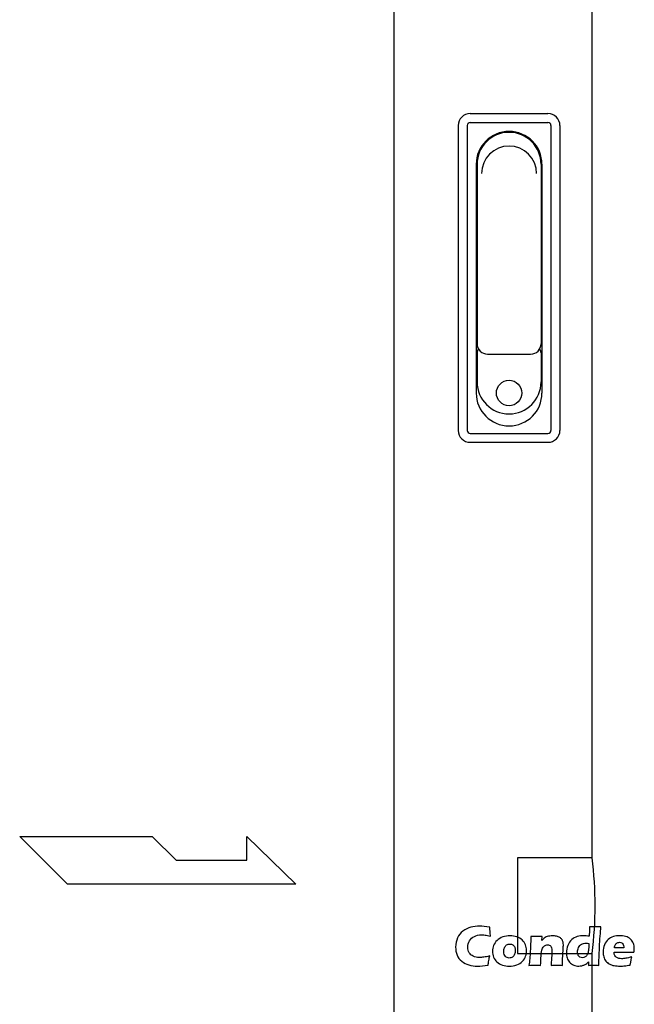
# Model space of a CAD drawing. Extents: x 112 to 4036, y 115 to 2799.
# Drawn here: x 1046 to 1252, y 1065 to 1394 of the extents above; entities that cross this region are included whole.
import ezdxf

# ---------------------------------------------------------------- set-up
doc = ezdxf.new("R2010")
doc.units = 0
doc.header["$LTSCALE"] = 28
doc.layers.get('0').update_dxf_attribs({"linetype": 'CONTINUOUS'})

msp = doc.modelspace()

# ---------------------------------------------------------------- linework, layer by layer
for p, q in [((1237.73, 1113.54), (1237.73, 1577.54)), ((1171.43, 1557.54), (1171.43, 1057.54)), ((1046.27, 1120.72), (1090.56, 1120.72)), ((1062.27, 1104.72), (1046.27, 1120.72)), ((1090.56, 1120.72), (1098.56, 1112.72)), ((1122.2, 1120.72), (1138.56, 1104.72)), ((1122.2, 1112.72), (1122.2, 1120.72)), ((1212.73, 1113.54), (1212.73, 1081.54)), ((1237.73, 1113.54), (1212.73, 1113.54)), ((1098.56, 1112.72), (1122.2, 1112.72)), ((1138.56, 1104.72), (1062.27, 1104.72)), ((1212.73, 1081.54), (1237.73, 1081.54)), ((1237.73, 1057.54), (1237.73, 1081.54))]:
    msp.add_line(p, q)
at = {"linetype": 'Continuous'}
for p, q in [((1196.93, 1362.54), (1222.93, 1362.54)), ((1192.93, 1358.54), (1192.93, 1256.54)), ((1195.93, 1358.54), (1195.93, 1256.54)), ((1196.93, 1359.54), (1222.93, 1359.54)), ((1223.93, 1358.54), (1223.93, 1256.54)), ((1226.93, 1358.54), (1226.93, 1256.54)), ((1198.93, 1345.54), (1198.93, 1269.04)), ((1199.23, 1345.54), (1199.23, 1285.54)), ((1220.63, 1345.54), (1220.63, 1285.54)), ((1220.93, 1345.54), (1220.93, 1269.04)), ((1199.23, 1282.44), (1199.23, 1272.74)), ((1202.73, 1282.04), (1217.13, 1282.04)), ((1220.63, 1282.44), (1220.63, 1272.74)), ((1196.93, 1255.54), (1222.93, 1255.54)), ((1196.93, 1252.54), (1222.93, 1252.54))]:
    msp.add_line(p, q, dxfattribs=at)
msp.add_circle((1209.93, 1269.04), 4.25, dxfattribs=at)
for centre, radius, start, end in [((1196.93, 1358.54), 4, 90, 180), ((1222.93, 1358.54), 4, 0, 90), ((1196.93, 1358.54), 1, 90, 180), ((1222.93, 1358.54), 1, 0, 90), ((1209.93, 1345.54), 11, 0, 180), ((1209.93, 1345.54), 10.7, 0, 180), ((1209.93, 1342.44), 9.2, 0, 180), ((1202.73, 1285.54), 3.5, 180, 270), ((1217.13, 1285.54), 3.5, 270, 0), ((1201.23, 1282.44), 2, 138.9861, 180), ((1218.63, 1282.44), 2, 0, 41.0139), ((1209.93, 1272.74), 10.7, 180, 360), ((1209.93, 1269.04), 11, 180, 360), ((1196.93, 1256.54), 4, 180, 270), ((1196.93, 1256.54), 1, 180, 270), ((1222.93, 1256.54), 1, 270, 0), ((1222.93, 1256.54), 4, 270, 0)]:
    msp.add_arc(centre, radius, start, end, dxfattribs=at)
msp.add_arc((1105, 1097.54), 133.7, 353.1269, 6.8731)
for points, knots in [([(1203.44, 1080.73), (1203.36, 1080.36), (1203.27, 1079.84), (1203.16, 1079.17), (1203.05, 1078.51), (1202.98, 1078), (1202.94, 1077.63), (1201.6, 1077.43), (1200.4, 1077.33), (1199.34, 1077.33), (1198.32, 1077.33), (1197.38, 1077.46), (1196.5, 1077.71), (1195.62, 1077.97), (1194.82, 1078.39), (1194.09, 1078.97), (1193.36, 1079.55), (1192.83, 1080.23), (1192.52, 1081.02), (1192.21, 1081.81), (1192.05, 1082.69), (1192.05, 1083.67), (1192.05, 1084.81), (1192.26, 1085.83), (1192.69, 1086.74), (1193.11, 1087.65), (1193.72, 1088.41), (1194.51, 1089.01), (1195.31, 1089.62), (1196.18, 1090.06), (1197.13, 1090.32), (1198.08, 1090.58), (1199.06, 1090.71), (1200.07, 1090.71), (1201, 1090.71), (1202.15, 1090.59), (1203.52, 1090.36), (1203.52, 1090.36), (1203.54, 1089.56), (1203.54, 1089.56), (1203.55, 1089.22), (1203.57, 1088.84), (1203.6, 1088.42), (1203.6, 1088.42), (1203.67, 1087.34), (1203.67, 1087.34), (1202.93, 1087.52), (1202.34, 1087.64), (1201.88, 1087.7), (1201.42, 1087.76), (1201, 1087.79), (1200.61, 1087.79), (1199.76, 1087.79), (1199, 1087.62), (1198.32, 1087.28), (1197.64, 1086.94), (1197.1, 1086.45), (1196.71, 1085.8), (1196.32, 1085.16), (1196.12, 1084.44), (1196.12, 1083.65), (1196.12, 1082.93), (1196.29, 1082.32), (1196.61, 1081.81), (1196.94, 1081.29), (1197.39, 1080.9), (1197.95, 1080.62), (1198.5, 1080.34), (1199.19, 1080.2), (1200.01, 1080.2), (1200.45, 1080.2), (1200.94, 1080.23), (1201.46, 1080.31), (1201.99, 1080.38), (1202.65, 1080.52), (1203.44, 1080.73)], [0, 0, 0, 0, 1, 1, 1, 2, 2, 2, 3, 3, 3, 4, 4, 4, 5, 5, 5, 6, 6, 6, 7, 7, 7, 8, 8, 8, 9, 9, 9, 10, 10, 10, 11, 11, 11, 12, 12, 12, 13, 13, 13, 14, 14, 14, 15, 15, 15, 16, 16, 16, 17, 17, 17, 18, 18, 18, 19, 19, 19, 20, 20, 20, 21, 21, 21, 22, 22, 22, 23, 23, 23, 24, 24, 24, 25, 25, 25, 25]), ([(1239.95, 1077.58), (1239.28, 1077.6), (1238.73, 1077.6), (1238.28, 1077.6), (1237.78, 1077.6), (1237.17, 1077.6), (1236.46, 1077.58), (1236.46, 1077.58), (1236.52, 1078.78), (1236.52, 1078.78), (1236.27, 1078.54), (1236.06, 1078.35), (1235.88, 1078.19), (1235.69, 1078.05), (1235.46, 1077.91), (1235.17, 1077.77), (1234.89, 1077.63), (1234.58, 1077.52), (1234.25, 1077.45), (1233.92, 1077.37), (1233.58, 1077.33), (1233.23, 1077.33), (1232.62, 1077.33), (1232.06, 1077.44), (1231.53, 1077.66), (1231.01, 1077.88), (1230.56, 1078.19), (1230.19, 1078.6), (1229.82, 1079.01), (1229.54, 1079.49), (1229.36, 1080.05), (1229.18, 1080.6), (1229.09, 1081.18), (1229.09, 1081.78), (1229.09, 1082.63), (1229.25, 1083.46), (1229.59, 1084.27), (1229.92, 1085.09), (1230.36, 1085.73), (1230.89, 1086.19), (1231.43, 1086.66), (1232.04, 1086.99), (1232.71, 1087.18), (1233.39, 1087.37), (1234.12, 1087.47), (1234.91, 1087.47), (1235.43, 1087.47), (1236.04, 1087.42), (1236.74, 1087.32), (1236.78, 1088.06), (1236.81, 1089.11), (1236.83, 1090.46), (1237.6, 1090.45), (1238.24, 1090.44), (1238.73, 1090.44), (1239.37, 1090.44), (1240.01, 1090.45), (1240.66, 1090.46), (1240.47, 1088.59), (1240.31, 1086.31), (1240.17, 1083.62), (1240.02, 1080.93), (1239.95, 1078.92), (1239.95, 1077.58)], [0, 0, 0, 0, 1, 1, 1, 2, 2, 2, 3, 3, 3, 4, 4, 4, 5, 5, 5, 6, 6, 6, 7, 7, 7, 8, 8, 8, 9, 9, 9, 10, 10, 10, 11, 11, 11, 12, 12, 12, 13, 13, 13, 14, 14, 14, 15, 15, 15, 16, 16, 16, 17, 17, 17, 18, 18, 18, 19, 19, 19, 20, 20, 20, 21, 21, 21, 21]), ([(1210.26, 1087.47), (1211.04, 1087.47), (1211.79, 1087.35), (1212.51, 1087.11), (1213.23, 1086.87), (1213.84, 1086.52), (1214.34, 1086.07), (1214.83, 1085.62), (1215.19, 1085.1), (1215.43, 1084.49), (1215.67, 1083.89), (1215.78, 1083.25), (1215.78, 1082.55), (1215.78, 1081.88), (1215.68, 1081.24), (1215.47, 1080.63), (1215.26, 1080.02), (1214.9, 1079.46), (1214.4, 1078.92), (1213.9, 1078.39), (1213.26, 1077.99), (1212.48, 1077.73), (1211.7, 1077.46), (1210.88, 1077.33), (1210.02, 1077.33), (1209.22, 1077.33), (1208.45, 1077.45), (1207.72, 1077.68), (1206.98, 1077.91), (1206.37, 1078.25), (1205.87, 1078.7), (1205.38, 1079.15), (1205.01, 1079.68), (1204.76, 1080.31), (1204.52, 1080.93), (1204.39, 1081.58), (1204.39, 1082.27), (1204.39, 1082.96), (1204.51, 1083.61), (1204.75, 1084.23), (1205, 1084.86), (1205.38, 1085.42), (1205.9, 1085.92), (1206.43, 1086.42), (1207.08, 1086.8), (1207.85, 1087.06), (1208.62, 1087.33), (1209.43, 1087.47), (1210.26, 1087.47)], [0, 0, 0, 0, 1, 1, 1, 2, 2, 2, 3, 3, 3, 4, 4, 4, 5, 5, 5, 6, 6, 6, 7, 7, 7, 8, 8, 8, 9, 9, 9, 10, 10, 10, 11, 11, 11, 12, 12, 12, 13, 13, 13, 14, 14, 14, 15, 15, 15, 16, 16, 16, 16]), ([(1216.59, 1077.58), (1216.78, 1079.01), (1216.92, 1080.58), (1217.01, 1082.31), (1217.11, 1084.04), (1217.17, 1085.67), (1217.19, 1087.21), (1217.94, 1087.2), (1218.6, 1087.2), (1219.14, 1087.2), (1219.78, 1087.2), (1220.38, 1087.2), (1220.97, 1087.21), (1220.97, 1087.21), (1220.88, 1085.93), (1220.88, 1085.93), (1221.09, 1086.17), (1221.27, 1086.35), (1221.42, 1086.49), (1221.57, 1086.62), (1221.76, 1086.76), (1221.98, 1086.88), (1222.2, 1087.01), (1222.44, 1087.12), (1222.69, 1087.2), (1222.95, 1087.28), (1223.22, 1087.35), (1223.52, 1087.39), (1223.82, 1087.44), (1224.13, 1087.47), (1224.46, 1087.47), (1224.92, 1087.47), (1225.36, 1087.42), (1225.79, 1087.32), (1226.22, 1087.22), (1226.58, 1087.08), (1226.88, 1086.9), (1227.17, 1086.72), (1227.41, 1086.5), (1227.61, 1086.23), (1227.8, 1085.97), (1227.93, 1085.67), (1227.99, 1085.37), (1228.05, 1085.06), (1228.08, 1084.74), (1228.08, 1084.41), (1228.08, 1084.17), (1228.06, 1083.66), (1228.01, 1082.87), (1228.01, 1082.87), (1227.84, 1079.45), (1227.84, 1079.45), (1227.81, 1078.78), (1227.79, 1078.15), (1227.79, 1077.58), (1227.16, 1077.6), (1226.56, 1077.6), (1226.01, 1077.6), (1225.26, 1077.6), (1224.58, 1077.6), (1223.96, 1077.58), (1224.02, 1078.15), (1224.09, 1079.01), (1224.15, 1080.14), (1224.22, 1081.26), (1224.25, 1082.06), (1224.25, 1082.52), (1224.25, 1083.22), (1224.12, 1083.72), (1223.84, 1084), (1223.56, 1084.28), (1223.21, 1084.42), (1222.79, 1084.42), (1222.42, 1084.42), (1222.07, 1084.3), (1221.75, 1084.06), (1221.42, 1083.82), (1221.16, 1083.48), (1220.98, 1083.02), (1220.81, 1082.57), (1220.68, 1081.82), (1220.61, 1080.77), (1220.54, 1079.73), (1220.5, 1078.66), (1220.47, 1077.58), (1219.84, 1077.6), (1219.23, 1077.6), (1218.64, 1077.6), (1218.01, 1077.6), (1217.33, 1077.6), (1216.59, 1077.58)], [0, 0, 0, 0, 1, 1, 1, 2, 2, 2, 3, 3, 3, 4, 4, 4, 5, 5, 5, 6, 6, 6, 7, 7, 7, 8, 8, 8, 9, 9, 9, 10, 10, 10, 11, 11, 11, 12, 12, 12, 13, 13, 13, 14, 14, 14, 15, 15, 15, 16, 16, 16, 17, 17, 17, 18, 18, 18, 19, 19, 19, 20, 20, 20, 21, 21, 21, 22, 22, 22, 23, 23, 23, 24, 24, 24, 25, 25, 25, 26, 26, 26, 27, 27, 27, 28, 28, 28, 29, 29, 29, 30, 30, 30, 30]), ([(1250.96, 1080.45), (1250.87, 1080.07), (1250.71, 1079.15), (1250.47, 1077.68), (1249.75, 1077.54), (1249.13, 1077.45), (1248.64, 1077.4), (1248.14, 1077.36), (1247.64, 1077.33), (1247.13, 1077.33), (1246.38, 1077.33), (1245.69, 1077.38), (1245.06, 1077.49), (1244.43, 1077.59), (1243.89, 1077.77), (1243.44, 1078.04), (1242.98, 1078.3), (1242.6, 1078.63), (1242.29, 1079.03), (1241.98, 1079.42), (1241.75, 1079.89), (1241.59, 1080.42), (1241.43, 1080.97), (1241.34, 1081.52), (1241.34, 1082.1), (1241.34, 1082.9), (1241.51, 1083.69), (1241.83, 1084.46), (1242.15, 1085.23), (1242.56, 1085.83), (1243.07, 1086.27), (1243.57, 1086.7), (1244.16, 1087.01), (1244.82, 1087.19), (1245.48, 1087.38), (1246.15, 1087.47), (1246.85, 1087.47), (1247.56, 1087.47), (1248.25, 1087.38), (1248.9, 1087.21), (1249.55, 1087.05), (1250.1, 1086.76), (1250.55, 1086.34), (1251.01, 1085.92), (1251.33, 1085.45), (1251.52, 1084.93), (1251.71, 1084.41), (1251.81, 1083.84), (1251.81, 1083.24), (1251.81, 1082.87), (1251.77, 1082.47), (1251.69, 1082.03), (1251.69, 1082.03), (1245.08, 1082.02), (1245.08, 1082.02), (1245.07, 1081.93), (1245.07, 1081.83), (1245.07, 1081.75), (1245.07, 1081.08), (1245.31, 1080.59), (1245.79, 1080.27), (1246.28, 1079.96), (1246.87, 1079.8), (1247.57, 1079.8), (1247.98, 1079.8), (1248.46, 1079.85), (1248.99, 1079.94), (1249.52, 1080.04), (1250.17, 1080.21), (1250.96, 1080.45)], [0, 0, 0, 0, 1, 1, 1, 2, 2, 2, 3, 3, 3, 4, 4, 4, 5, 5, 5, 6, 6, 6, 7, 7, 7, 8, 8, 8, 9, 9, 9, 10, 10, 10, 11, 11, 11, 12, 12, 12, 13, 13, 13, 14, 14, 14, 15, 15, 15, 16, 16, 16, 17, 17, 17, 18, 18, 18, 19, 19, 19, 20, 20, 20, 21, 21, 21, 22, 22, 22, 23, 23, 23, 23]), ([(1210.2, 1084.7), (1209.79, 1084.7), (1209.43, 1084.6), (1209.12, 1084.39), (1208.8, 1084.18), (1208.56, 1083.87), (1208.4, 1083.48), (1208.24, 1083.07), (1208.16, 1082.64), (1208.16, 1082.17), (1208.16, 1081.48), (1208.34, 1080.95), (1208.68, 1080.57), (1209.03, 1080.21), (1209.46, 1080.02), (1209.99, 1080.02), (1210.38, 1080.02), (1210.74, 1080.13), (1211.06, 1080.34), (1211.37, 1080.55), (1211.61, 1080.86), (1211.77, 1081.27), (1211.93, 1081.69), (1212.01, 1082.13), (1212.01, 1082.6), (1212.01, 1082.99), (1211.95, 1083.34), (1211.82, 1083.66), (1211.69, 1083.98), (1211.49, 1084.23), (1211.2, 1084.42), (1210.92, 1084.61), (1210.58, 1084.7), (1210.2, 1084.7)], [0, 0, 0, 0, 1, 1, 1, 2, 2, 2, 3, 3, 3, 4, 4, 4, 5, 5, 5, 6, 6, 6, 7, 7, 7, 8, 8, 8, 9, 9, 9, 10, 10, 10, 11, 11, 11, 11]), ([(1236.61, 1084.85), (1236.28, 1084.93), (1235.97, 1084.98), (1235.67, 1084.98), (1235.06, 1084.98), (1234.54, 1084.86), (1234.12, 1084.62), (1233.69, 1084.39), (1233.36, 1084.02), (1233.13, 1083.52), (1232.9, 1083.01), (1232.79, 1082.52), (1232.79, 1082.04), (1232.79, 1081.67), (1232.85, 1081.34), (1232.98, 1081.05), (1233.11, 1080.75), (1233.31, 1080.53), (1233.57, 1080.35), (1233.84, 1080.18), (1234.14, 1080.1), (1234.47, 1080.1), (1234.81, 1080.1), (1235.13, 1080.2), (1235.41, 1080.39), (1235.7, 1080.58), (1235.93, 1080.87), (1236.11, 1081.25), (1236.29, 1081.63), (1236.41, 1082.08), (1236.48, 1082.59), (1236.54, 1083.11), (1236.59, 1083.86), (1236.61, 1084.85)], [0, 0, 0, 0, 1, 1, 1, 2, 2, 2, 3, 3, 3, 4, 4, 4, 5, 5, 5, 6, 6, 6, 7, 7, 7, 8, 8, 8, 9, 9, 9, 10, 10, 10, 11, 11, 11, 11]), ([(1245.15, 1083.47), (1245.15, 1083.47), (1248.26, 1083.47), (1248.26, 1083.47), (1248.27, 1083.57), (1248.27, 1083.67), (1248.27, 1083.75), (1248.27, 1084.08), (1248.21, 1084.36), (1248.1, 1084.6), (1247.98, 1084.83), (1247.81, 1085.01), (1247.6, 1085.11), (1247.38, 1085.22), (1247.14, 1085.28), (1246.87, 1085.28), (1246.68, 1085.28), (1246.5, 1085.25), (1246.32, 1085.19), (1246.15, 1085.13), (1245.99, 1085.04), (1245.85, 1084.92), (1245.7, 1084.8), (1245.59, 1084.66), (1245.49, 1084.51), (1245.4, 1084.36), (1245.33, 1084.21), (1245.29, 1084.06), (1245.24, 1083.92), (1245.2, 1083.72), (1245.15, 1083.47)], [0, 0, 0, 0, 1, 1, 1, 2, 2, 2, 3, 3, 3, 4, 4, 4, 5, 5, 5, 6, 6, 6, 7, 7, 7, 8, 8, 8, 9, 9, 9, 10, 10, 10, 10])]:
    msp.add_open_spline(points, degree=3, knots=knots)

doc.saveas('drawing.dxf')
